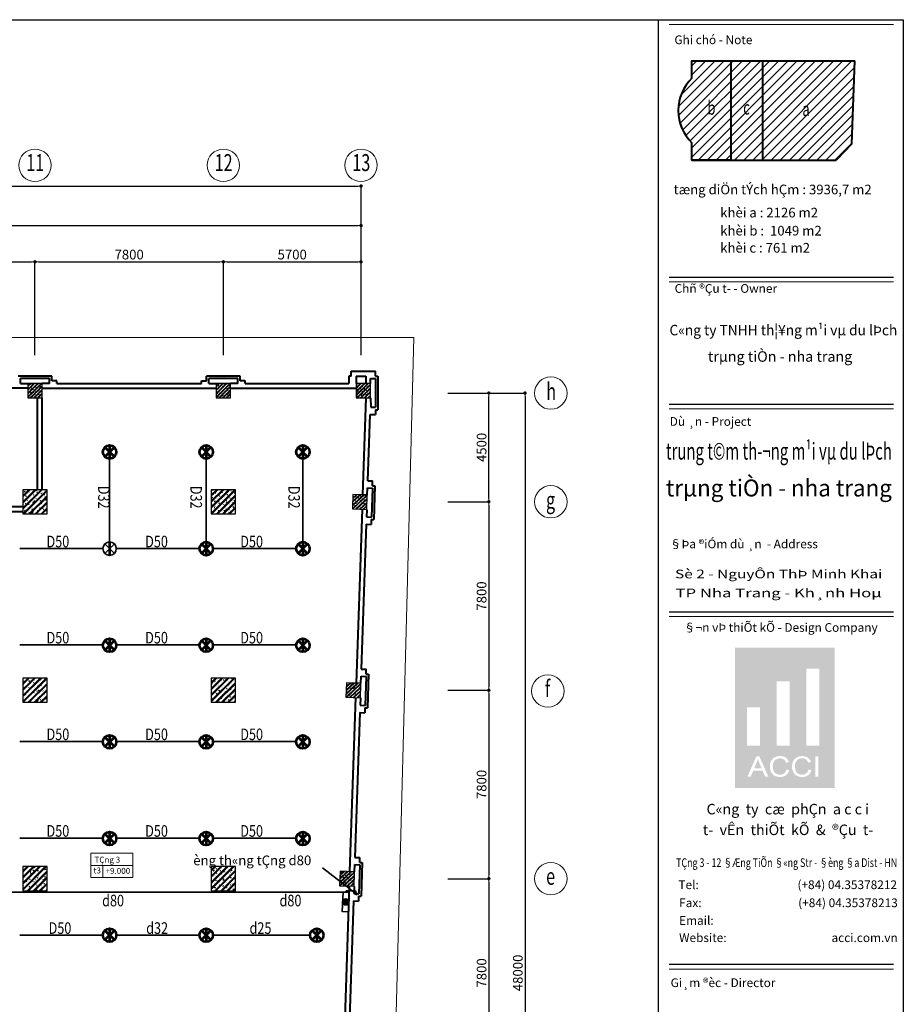
# Model space of a CAD drawing. Units: inches. Extents: x 221850 to 81886185, y -741419 to -410304.
# Drawn here: x 641418 to 677999, y -579308 to -538554 of the extents above; entities that cross this region are included whole.
import ezdxf
from ezdxf.enums import TextEntityAlignment as Align

# ---------------------------------------------------------------- set-up
doc = ezdxf.new("R2010")
doc.units = ezdxf.units.IN
doc.header["$LTSCALE"] = 1000
doc.header["$MEASUREMENT"] = 0
doc.linetypes.add('DASHED2', pattern=[0.375, 0.25, -0.125])
doc.layers.get('0').update_dxf_attribs({"lineweight": 13})
doc.layers.get('DEFPOINTS').update_dxf_attribs({"lineweight": 13})
for name, color, linetype, lineweight in [('Cay', 96, 'Continuous', 9), ('CHU', 7, 'Continuous', 13), ('CHUACHAY', 1, 'Continuous', 35), ('Cot', 6, 'Continuous', 30), ('ctn', 30, 'Continuous', 53), ('DIM', 27, 'Continuous', 13), ('Hatch', 81, 'Continuous', 5), ('KHUAT', 8, 'DASHED2', 13), ('LANCAN', 8, 'Continuous', 9), ('MANH', 8, 'Continuous', 9), ('TEXT', 7, 'Continuous', 20), ('THAY', 125, 'Continuous', 15), ('TUONG', 31, 'Continuous', 40)]:
    doc.layers.add(name, color=color, linetype=linetype, lineweight=lineweight)
doc.layers.add('KHUNG', color=7, linetype='Continuous')
doc.styles.add('ARIAL85', font='VHAVAN.ttf', dxfattribs={"width": 0.85})
doc.styles.add('ATVANH', font='VHAVAN.ttf')
doc.styles.add('DIM1', font='txt.shx', dxfattribs={"width": 0.65})
doc.styles.add('STYLE2', font='VHAVAN.ttf')
doc.styles.add('VnArial', font='VNARIAL.ttf')
doc.styles.add('VNAVANTH', font='VHAVAN.ttf')
doc.dimstyles.new('STYLE200', dxfattribs={"dimscale": 200, "dimtxt": 2, "dimasz": 0.7, "dimexe": 0, "dimexo": 0, "dimgap": 0.5, "dimtad": 1, "dimdec": 0, "dimzin": 0, "dimdsep": 46, "dimtxsty": 'DIM1', "dimblk1": 'DOT', "dimblk2": 'DOT', "dimsah": 1, "dimcen": 40, "dimclrd": 8, "dimclre": 8, "dimclrt": 35, "dimadec": 0, "dimazin": 0, "dimtfac": 1, "dimtdec": 0, "dimtix": 1, "dimtmove": 2, "dimatfit": 3, "dimldrblk": 'BOXFILLED', "dimfxl": 1, "dimtolj": 1, "dimtzin": 0, "dimarcsym": 0})
pattern_1 = [(45, (2939956.16, -303397.66), (-188.930093, 188.930093), [])]

# ---------------------------------------------------------------- blocks, each defined once
blk = doc.blocks.new('cot 1000')
at = {"layer": 'Hatch'}
h = blk.add_hatch(dxfattribs=at)
h.set_pattern_fill('1BETONG2-BOP', color=256, scale=41.666667, angle=90, style=0, pattern_type=2)
h.set_pattern_definition([(140, (-391527.7, -458675.94), (26.14672, 298.85841), [31.25, -343.75]), (85, (-391527.7, -458675.94), (-313.41339, -57.81306), [25, -275]), (190.4514, (-391525.52, -458651.03), (-287.26648, 241.04558), [26.55841, -292.14255]), (136.1842, (-391611.03, -458675.94), (68.96626, 444.68377), [46.875, -515.625]), (186.6356, (-391605.3, -458638.9), (-405.88245, 389.4428), [39.83762, -438.21375]), (81.1842, (-391611.03, -458675.94), (-405.88275, 389.44248), [37.5, -412.5]), (111, (-391590.2, -458634.27), (167.75787, 248.71127), [31.25, -343.75]), (316, (-391590.2, -458634.27), (152.30825, 279.95088), [25, -275]), (161.4514, (-391576.22, -458613.54), (-134.38771, 350.09276), [26.55841, -292.14255]), (157.5, (-391527.7, -458675.94), (-122.656026, -64.965076), [0, -271.666667, 0, -279.166667, 0, -276.041667]), (94.5, (-391527.7, -458675.94), (-158.37633, 118.062885), [0, -159.166667, 0, -265.416667, 0, -105.208333]), (57.5, (-391527.7, -458768.85), (9.397863, 222.426015), [0, -104.166667, 0, -325, 0, -431.25]), (47.5, (-391527.7, -458810.52), (-41.71041, 242.99424), [0, -135.41667, 0, -215.83333, 0, -306.25]), (45, (-391527.7, -458675.94), (-125.216826, 125.216826), []), (45, (-391578.74, -458675.94), (-125.216826, 125.216826), [])])
h.paths.add_polyline_path([(0, 1000), (-500, 1000), (-500, 500), (0, 500)])
h.paths.add_polyline_path([(500, 1000), (0, 1000), (0, 500), (500, 500)])
h.paths.add_polyline_path([(500, 500), (0, 500), (0, 0), (500, 0)])
h.paths.add_polyline_path([(0, 500), (-500, 500), (-500, 0), (0, 0)])
at = {"layer": 'Cot', "color": 3}
blk.add_lwpolyline([(-500, 0), (500, 0), (500, 1000), (-500, 1000)], close=True, dxfattribs=at)
blk = doc.blocks.new('cot 600')
at = {"layer": 'Hatch'}
h = blk.add_hatch(dxfattribs=at)
h.set_pattern_fill('1BETONG2-BOP', color=256, scale=25, angle=90, style=0, pattern_type=2)
h.set_pattern_definition([(140, (-234916.62, -275205.56), (15.688034, 179.315046), [18.75, -206.25]), (85, (-234916.62, -275205.56), (-188.04803, -34.68783), [15, -165]), (190.4514, (-234915.31, -275190.62), (-172.359886, 144.627345), [15.93505, -175.28553]), (136.1842, (-234966.62, -275205.56), (41.37975, 266.81026), [28.125, -309.375]), (186.6356, (-234963.17, -275183.33), (-243.52947, 233.66568), [23.90257, -262.92825]), (81.1842, (-234966.62, -275205.56), (-243.52965, 233.66549), [22.5, -247.5]), (111, (-234954.12, -275180.56), (100.65472, 149.226763), [18.75, -206.25]), (316, (-234954.12, -275180.56), (91.38495, 167.97053), [15, -165]), (161.4514, (-234945.73, -275168.13), (-80.632624, 210.05566), [15.93505, -175.28553]), (157.5, (-234916.62, -275205.56), (-73.593615, -38.979046), [0, -163, 0, -167.5, 0, -165.625]), (94.5, (-234916.62, -275205.56), (-95.025797, 70.83773), [0, -95.5, 0, -159.25, 0, -63.125]), (57.5, (-234916.62, -275261.31), (5.638718, 133.455609), [0, -62.5, 0, -195, 0, -258.75]), (47.5, (-234916.62, -275286.31), (-25.026246, 145.796542), [0, -81.25, 0, -129.5, 0, -183.75]), (45, (-234916.62, -275205.56), (-75.130096, 75.130096), []), (45, (-234947.24, -275205.56), (-75.130096, 75.130096), [])])
h.paths.add_polyline_path([(0, 600), (-300, 600), (-300, 300), (0, 300)])
h.paths.add_polyline_path([(300, 600), (0, 600), (0, 300), (300, 300)])
h.paths.add_polyline_path([(300, 300), (0, 300), (0, 0), (300, 0)])
h.paths.add_polyline_path([(0, 300), (-300, 300), (-300, 0), (0, 0)])
at = {"layer": 'Cot'}
blk.add_lwpolyline([(-300, 0), (300, 0), (300, 600), (-300, 600)], close=True, dxfattribs=at)
blk = doc.blocks.new('_DOT')
at = {"color": 0, "linetype": 'ByBlock'}
blk.add_line((-0.5, 0), (-1, 0), dxfattribs=at)
at = {"color": 0, "linetype": 'ByBlock', "const_width": 0.5}
blk.add_lwpolyline([(-0.25, 0, 1), (0.25, 0, 1)], format="xyb", close=True, dxfattribs=at)
blk = doc.blocks.new('*D442')
at = {"layer": 'DEFPOINTS', "color": 0}
for p in [(642050, -548576), (634250, -552439), (642050, -552439)]:
    blk.add_point(p, dxfattribs=at)
at = {"layer": 'DIM', "color": 8, "lineweight": -2}
for p, q in [((634250, -552439), (634250, -548576)), ((634390, -548576), (641910, -548576)), ((642050, -552439), (642050, -548576))]:
    blk.add_line(p, q, dxfattribs=at)
at = {"layer": 'DIM', "color": 8, "lineweight": -2, "xscale": 140, "yscale": 140, "zscale": 140, "rotation": 180}
blk.add_blockref('_DOT', (634250, -548576), dxfattribs=at)
at = {"layer": 'DIM', "color": 8, "lineweight": -2, "xscale": 140, "yscale": 140, "zscale": 140}
blk.add_blockref('_DOT', (642050, -548576), dxfattribs=at)
at = {"layer": 'DIM', "color": 35, "insert": (638150, -548276), "char_height": 400, "attachment_point": 5, "style": 'DIM1'}
blk.add_mtext('\\A1;7800', dxfattribs=at)
blk = doc.blocks.new('_BoxFilled')
at = {"color": 0, "linetype": 'ByBlock', "lineweight": -2}
blk.add_line((-0.5, 0), (-1, 0), dxfattribs=at)
at = {"color": 0, "linetype": 'ByBlock'}
blk.add_solid([(-0.5, 0.5), (0.5, 0.5), (-0.5, -0.5), (0.5, -0.5)], dxfattribs=at)
blk = doc.blocks.new('*D443')
at = {"layer": 'DEFPOINTS', "color": 0}
for p in [(649850, -548576), (642050, -552439), (649850, -552439)]:
    blk.add_point(p, dxfattribs=at)
at = {"layer": 'DIM', "color": 8, "lineweight": -2}
for p, q in [((642050, -552439), (642050, -548576)), ((642190, -548576), (649710, -548576)), ((649850, -552439), (649850, -548576))]:
    blk.add_line(p, q, dxfattribs=at)
at = {"layer": 'DIM', "color": 8, "lineweight": -2, "xscale": 140, "yscale": 140, "zscale": 140, "rotation": 180}
blk.add_blockref('_DOT', (642050, -548576), dxfattribs=at)
at = {"layer": 'DIM', "color": 8, "lineweight": -2, "xscale": 140, "yscale": 140, "zscale": 140}
blk.add_blockref('_DOT', (649850, -548576), dxfattribs=at)
at = {"layer": 'DIM', "color": 35, "insert": (645950, -548276), "char_height": 400, "attachment_point": 5, "style": 'DIM1'}
blk.add_mtext('\\A1;7800', dxfattribs=at)
blk = doc.blocks.new('*D446')
at = {"layer": 'DEFPOINTS', "color": 0}
for p in [(655550, -548576), (649850, -552439), (655550, -552439)]:
    blk.add_point(p, dxfattribs=at)
at = {"layer": 'DIM', "color": 8, "lineweight": -2}
for p, q in [((649850, -552439), (649850, -548576)), ((649990, -548576), (655410, -548576)), ((655550, -552439), (655550, -548576))]:
    blk.add_line(p, q, dxfattribs=at)
at = {"layer": 'DIM', "color": 8, "lineweight": -2, "xscale": 140, "yscale": 140, "zscale": 140, "rotation": 180}
blk.add_blockref('_DOT', (649850, -548576), dxfattribs=at)
at = {"layer": 'DIM', "color": 8, "lineweight": -2, "xscale": 140, "yscale": 140, "zscale": 140}
blk.add_blockref('_DOT', (655550, -548576), dxfattribs=at)
at = {"layer": 'DIM', "color": 35, "insert": (652700, -548276), "char_height": 400, "attachment_point": 5, "style": 'DIM1'}
blk.add_mtext('\\A1;5700', dxfattribs=at)
blk = doc.blocks.new('*D449')
at = {"layer": 'DEFPOINTS', "color": 0}
for p in [(655550, -547076), (610850, -552439), (655550, -552439)]:
    blk.add_point(p, dxfattribs=at)
at = {"layer": 'DIM', "color": 8, "lineweight": -2}
for p, q in [((610990, -547076), (655410, -547076)), ((655550, -552439), (655550, -547076))]:
    blk.add_line(p, q, dxfattribs=at)
at = {"layer": 'DIM', "color": 8, "lineweight": -2, "xscale": 140, "yscale": 140, "zscale": 140, "rotation": 180}
blk.add_blockref('_DOT', (610850, -547076), dxfattribs=at)
at = {"layer": 'DIM', "color": 8, "lineweight": -2, "xscale": 140, "yscale": 140, "zscale": 140}
blk.add_blockref('_DOT', (655550, -547076), dxfattribs=at)
at = {"layer": 'DIM', "color": 35, "insert": (633200, -546776), "char_height": 400, "attachment_point": 5, "style": 'DIM1'}
blk.add_mtext('\\A1;44700', dxfattribs=at)
blk = doc.blocks.new('*D457')
at = {"layer": 'DEFPOINTS', "color": 0}
for p in [(655550, -545438), (576750, -552439), (655550, -552439)]:
    blk.add_point(p, dxfattribs=at)
at = {"layer": 'DIM', "color": 8, "lineweight": -2}
for p, q in [((576750, -552439), (576750, -545438)), ((576890, -545438), (655410, -545438)), ((655550, -552439), (655550, -545438))]:
    blk.add_line(p, q, dxfattribs=at)
at = {"layer": 'DIM', "color": 8, "lineweight": -2, "xscale": 140, "yscale": 140, "zscale": 140, "rotation": 180}
blk.add_blockref('_DOT', (576750, -545438), dxfattribs=at)
at = {"layer": 'DIM', "color": 8, "lineweight": -2, "xscale": 140, "yscale": 140, "zscale": 140}
blk.add_blockref('_DOT', (655550, -545438), dxfattribs=at)
at = {"layer": 'DIM', "color": 35, "insert": (614851, -544935), "char_height": 400, "attachment_point": 5, "style": 'DIM1'}
blk.add_mtext('\\A1;78800', dxfattribs=at)
blk = doc.blocks.new('*D458')
at = {"layer": 'DEFPOINTS', "color": 0}
for p in [(659136, -554008), (660840, -554008), (659136, -558508)]:
    blk.add_point(p, dxfattribs=at)
at = {"layer": 'DIM', "color": 8, "lineweight": -2}
for p, q in [((659136, -554008), (660840, -554008)), ((660840, -558368), (660840, -554148)), ((659136, -558508), (660840, -558508))]:
    blk.add_line(p, q, dxfattribs=at)
at = {"layer": 'DIM', "color": 8, "lineweight": -2, "xscale": 140, "yscale": 140, "zscale": 140}
for p, rotation in [((660840, -554008), 90), ((660840, -558508), 270)]:
    blk.add_blockref('_DOT', p, dxfattribs=dict(at, rotation=rotation))
at = {"layer": 'DIM', "color": 35, "insert": (660540, -556258), "char_height": 400, "attachment_point": 5, "rotation": 90, "style": 'DIM1'}
blk.add_mtext('\\A1;4500', dxfattribs=at)
blk = doc.blocks.new('*D459')
at = {"layer": 'DEFPOINTS', "color": 0}
for p in [(659136, -554008), (659136, -602008), (662340, -602008)]:
    blk.add_point(p, dxfattribs=at)
at = {"layer": 'DIM', "color": 8, "lineweight": -2}
for p, q in [((659136, -554008), (662340, -554008)), ((662340, -554148), (662340, -601868)), ((659136, -602008), (662340, -602008))]:
    blk.add_line(p, q, dxfattribs=at)
at = {"layer": 'DIM', "color": 8, "lineweight": -2, "xscale": 140, "yscale": 140, "zscale": 140}
for p, rotation in [((662340, -554008), 90), ((662340, -602008), 270)]:
    blk.add_blockref('_DOT', p, dxfattribs=dict(at, rotation=rotation))
at = {"layer": 'DIM', "color": 35, "insert": (662040, -578008), "char_height": 400, "attachment_point": 5, "rotation": 90, "style": 'DIM1'}
blk.add_mtext('\\A1;48000', dxfattribs=at)
blk = doc.blocks.new('*D460')
at = {"layer": 'DEFPOINTS', "color": 0, "linetype": 'ByBlock'}
for p in [(659136, -558508), (659136, -566308), (660840, -566308)]:
    blk.add_point(p, dxfattribs=at)
at = {"layer": 'DIM', "color": 8, "linetype": 'ByBlock', "lineweight": -2}
for p, q in [((660840, -558648), (660840, -566168)), ((659136, -566308), (660840, -566308))]:
    blk.add_line(p, q, dxfattribs=at)
at = {"layer": 'DIM', "color": 8, "linetype": 'ByBlock', "lineweight": -2, "xscale": 140, "yscale": 140, "zscale": 140}
for p, rotation in [((660840, -558508), 90), ((660840, -566308), 270)]:
    blk.add_blockref('_DOT', p, dxfattribs=dict(at, rotation=rotation))
at = {"layer": 'DIM', "color": 35, "linetype": 'ByBlock', "insert": (660540, -562408), "char_height": 400, "attachment_point": 5, "rotation": 90, "style": 'DIM1'}
blk.add_mtext('\\A1;7800', dxfattribs=at)
blk = doc.blocks.new('*D461')
at = {"layer": 'DEFPOINTS', "color": 0, "linetype": 'ByBlock'}
for p in [(659136, -566308), (659136, -574108), (660840, -574108)]:
    blk.add_point(p, dxfattribs=at)
at = {"layer": 'DIM', "color": 8, "linetype": 'ByBlock', "lineweight": -2}
for p, q in [((660840, -566448), (660840, -573968)), ((659136, -574108), (660840, -574108))]:
    blk.add_line(p, q, dxfattribs=at)
at = {"layer": 'DIM', "color": 8, "linetype": 'ByBlock', "lineweight": -2, "xscale": 140, "yscale": 140, "zscale": 140}
for p, rotation in [((660840, -566308), 90), ((660840, -574108), 270)]:
    blk.add_blockref('_DOT', p, dxfattribs=dict(at, rotation=rotation))
at = {"layer": 'DIM', "color": 35, "linetype": 'ByBlock', "insert": (660540, -570208), "char_height": 400, "attachment_point": 5, "rotation": 90, "style": 'DIM1'}
blk.add_mtext('\\A1;7800', dxfattribs=at)
blk = doc.blocks.new('*D462')
at = {"layer": 'DEFPOINTS', "color": 0, "linetype": 'ByBlock'}
for p in [(659136, -574108), (659136, -581908), (660840, -581908)]:
    blk.add_point(p, dxfattribs=at)
at = {"layer": 'DIM', "color": 8, "linetype": 'ByBlock', "lineweight": -2}
for p, q in [((660840, -574248), (660840, -581768)), ((659136, -581908), (660840, -581908))]:
    blk.add_line(p, q, dxfattribs=at)
at = {"layer": 'DIM', "color": 8, "linetype": 'ByBlock', "lineweight": -2, "xscale": 140, "yscale": 140, "zscale": 140}
for p, rotation in [((660840, -574108), 90), ((660840, -581908), 270)]:
    blk.add_blockref('_DOT', p, dxfattribs=dict(at, rotation=rotation))
at = {"layer": 'DIM', "color": 35, "linetype": 'ByBlock', "insert": (660540, -578008), "char_height": 400, "attachment_point": 5, "rotation": 90, "style": 'DIM1'}
blk.add_mtext('\\A1;7800', dxfattribs=at)
blk = doc.blocks.new('logoACCI')
at = {"layer": 'Cay', "ltscale": 2000, "true_color": 0x999594}
blk.add_hatch(color=252, dxfattribs=at).paths.add_polyline_path([(-1376, 1937), (-1376, 582), (-1209, 582), (-1209, 1115), (-1031, 1115), (-1031, 582), (-800, 582), (-800, 1470), (-621, 1470), (-621, 582), (-390, 582), (-390, 1648), (-211, 1648), (-211, 582), (0, 582), (0, 1937)])
at = {"layer": 'Cay', "ltscale": 2000, "true_color": 0x5c5c5c}
h = blk.add_hatch(color=251, dxfattribs=at)
h.paths.add_polyline_path([(0, 582), (-211, 582), (-1376, 582), (-1376, 0), (0, 0)])
h.paths.add_polyline_path([(-675, 419), (-669, 415), (-664, 410), (-659, 405), (-654, 400), (-650, 395), (-646, 389), (-642, 383), (-639, 377), (-636, 371), (-633, 364), (-632, 359), (-671, 350), (-674, 358), (-677, 365), (-681, 371), (-685, 377), (-689, 383), (-693, 388), (-698, 392), (-702, 395), (-707, 398), (-714, 401), (-720, 404), (-727, 406), (-735, 407), (-742, 408), (-751, 409), (-752, 409), (-760, 408), (-768, 408), (-776, 406), (-783, 405), (-790, 403), (-797, 400), (-803, 397), (-809, 394), (-810, 393), (-816, 389), (-822, 384), (-827, 379), (-831, 374), (-835, 368), (-839, 362), (-842, 356), (-843, 352), (-846, 345), (-848, 339), (-849, 332), (-851, 325), (-852, 318), (-852, 311), (-853, 304), (-853, 298), (-853, 291), (-852, 283), (-852, 276), (-851, 269), (-849, 262), (-848, 256), (-846, 249), (-844, 243), (-842, 237), (-838, 230), (-835, 223), (-831, 218), (-826, 212), (-821, 207), (-816, 203), (-810, 199), (-807, 197), (-800, 193), (-793, 191), (-786, 188), (-779, 186), (-772, 185), (-764, 184), (-756, 184), (-747, 184), (-739, 185), (-732, 186), (-725, 188), (-718, 190), (-712, 193), (-706, 197), (-700, 200), (-698, 202), (-693, 206), (-689, 210), (-684, 215), (-680, 221), (-677, 227), (-674, 233), (-671, 240), (-669, 247), (-667, 255), (-627, 245), (-629, 238), (-631, 231), (-634, 224), (-637, 217), (-641, 211), (-644, 205), (-648, 200), (-652, 194), (-657, 189), (-661, 185), (-666, 180), (-672, 176), (-678, 172), (-684, 169), (-690, 165), (-696, 162), (-703, 160), (-710, 158), (-717, 156), (-724, 154), (-732, 153), (-739, 153), (-747, 152), (-752, 152), (-761, 152), (-769, 153), (-777, 154), (-785, 155), (-792, 156), (-799, 158), (-806, 160), (-813, 162), (-819, 164), (-825, 167), (-831, 170), (-837, 174), (-843, 179), (-848, 183), (-853, 188), (-858, 193), (-863, 198), (-867, 204), (-871, 210), (-875, 216), (-878, 223), (-878, 224), (-881, 230), (-883, 236), (-886, 243), (-888, 249), (-889, 256), (-891, 263), (-892, 270), (-893, 277), (-894, 284), (-894, 291), (-894, 298), (-894, 306), (-894, 313), (-893, 320), (-892, 327), (-891, 334), (-889, 341), (-887, 348), (-885, 354), (-883, 360), (-880, 366), (-877, 372), (-876, 374), (-872, 380), (-868, 386), (-864, 392), (-859, 397), (-854, 402), (-849, 407), (-844, 412), (-838, 416), (-832, 420), (-825, 423), (-825, 423), (-818, 426), (-811, 429), (-804, 432), (-797, 434), (-790, 436), (-783, 437), (-776, 438), (-768, 439), (-760, 440), (-752, 440), (-743, 440), (-735, 439), (-727, 438), (-720, 437), (-713, 436), (-706, 434), (-699, 431), (-692, 429), (-686, 426), (-680, 422)], flags=16)
h.paths.add_polyline_path([(-567, 380), (-563, 386), (-558, 392), (-554, 397), (-549, 402), (-544, 407), (-538, 412), (-532, 416), (-526, 420), (-520, 423), (-519, 423), (-512, 426), (-506, 429), (-499, 432), (-492, 434), (-485, 436), (-477, 437), (-470, 438), (-463, 439), (-455, 440), (-447, 440), (-438, 440), (-430, 439), (-422, 438), (-414, 437), (-407, 436), (-400, 434), (-393, 431), (-387, 429), (-381, 426), (-375, 422), (-369, 419), (-364, 415), (-358, 410), (-353, 405), (-349, 400), (-344, 395), (-340, 389), (-337, 383), (-333, 377), (-330, 371), (-328, 364), (-326, 359), (-366, 350), (-369, 358), (-372, 365), (-375, 371), (-379, 377), (-383, 383), (-388, 388), (-392, 392), (-396, 395), (-402, 398), (-408, 401), (-415, 404), (-422, 406), (-429, 407), (-437, 408), (-446, 409), (-455, 408), (-463, 408), (-470, 406), (-478, 405), (-485, 403), (-491, 400), (-497, 397), (-503, 394), (-505, 393), (-511, 389), (-516, 384), (-521, 379), (-526, 374), (-530, 368), (-533, 362), (-536, 356), (-538, 352), (-540, 345), (-542, 339), (-544, 332), (-545, 325), (-546, 318), (-547, 311), (-547, 304), (-547, 298), (-547, 291), (-547, 283), (-546, 276), (-545, 269), (-544, 262), (-543, 256), (-541, 249), (-539, 243), (-536, 237), (-533, 230), (-529, 223), (-525, 218), (-521, 212), (-516, 207), (-511, 203), (-505, 199), (-501, 197), (-494, 193), (-488, 191), (-481, 188), (-474, 186), (-466, 185), (-459, 184), (-451, 184), (-442, 184), (-434, 185), (-427, 186), (-420, 188), (-413, 190), (-406, 193), (-400, 197), (-394, 200), (-393, 202), (-388, 206), (-383, 210), (-379, 215), (-375, 221), (-371, 227), (-368, 233), (-366, 240), (-363, 247), (-361, 255), (-321, 245), (-323, 238), (-326, 231), (-329, 224), (-332, 217), (-335, 211), (-339, 205), (-343, 200), (-347, 194), (-351, 189), (-356, 185), (-361, 180), (-366, 176), (-372, 172), (-378, 169), (-384, 165), (-391, 162), (-397, 160), (-404, 158), (-411, 156), (-419, 154), (-426, 153), (-434, 153), (-442, 152), (-446, 152), (-455, 152), (-463, 153), (-471, 154), (-479, 155), (-487, 156), (-494, 158), (-501, 160), (-507, 162), (-514, 164), (-520, 167), (-526, 170), (-532, 174), (-538, 179), (-543, 183), (-548, 188), (-553, 193), (-557, 198), (-562, 204), (-565, 210), (-569, 216), (-572, 223), (-573, 224), (-575, 230), (-578, 236), (-580, 243), (-582, 249), (-584, 256), (-585, 263), (-587, 270), (-587, 277), (-588, 284), (-589, 291), (-589, 298), (-589, 306), (-588, 313), (-587, 320), (-586, 327), (-585, 334), (-584, 341), (-582, 348), (-580, 354), (-577, 360), (-575, 366), (-572, 372), (-571, 374)], flags=16)
h.paths.add_polyline_path([(-915, 157), (-960, 157), (-995, 241), (-1123, 241), (-1158, 157), (-1203, 157), (-1080, 435), (-1038, 435)], flags=16)
h.paths.add_polyline_path([(-1008, 271), (-1110, 271), (-1079, 348), (-1073, 362), (-1068, 375), (-1064, 387), (-1060, 397), (-1059, 401), (-1058, 397), (-1054, 387), (-1050, 375), (-1045, 362), (-1039, 348)], flags=0)
h.paths.add_polyline_path([(-265, 435), (-225, 435), (-225, 157), (-265, 157)], flags=16)

msp = doc.modelspace()

# ---------------------------------------------------------------- hatches: boundary and pattern name
at = {"layer": 'CHUACHAY'}
h = msp.add_hatch(dxfattribs=at)
h.set_pattern_fill('ANSI31', color=256, scale=100, angle=178, style=0)
h.set_pattern_definition([(223, (750309.285, -1028300.73), (8.5249795, -9.14192127), [])])
h.paths.add_polyline_path([(654788.7, -575071.8, 1), (655038.7, -575071.8, 1)])
at = {"layer": 'Hatch'}
h = msp.add_hatch(dxfattribs=at)
h.set_pattern_fill('ANSI31', color=256, scale=2137.5, style=0)
h.set_pattern_definition(pattern_1)
h.paths.add_polyline_path([(672163.7, -544364.4), (675216, -544364.4), (675870.4, -543685), (675985.5, -540260.4), (672163.7, -540260.4)])
h.paths.add_polyline_path([(670864.1, -544364.4), (672163.7, -544364.4), (672163.7, -540260.4), (670864.1, -540260.4)])
h.paths.add_polyline_path([(670864.1, -540260.4), (669248.1, -540260.4), (669248.1, -540978.6, 0.4230769), (669248.1, -543646.2), (669248.1, -544364.4), (670864.1, -544364.4)])
h.paths.add_polyline_path([(673629.3, -542757), (674314.1, -542757), (674314.1, -541902), (673629.3, -541902)], flags=24)
h.paths.add_polyline_path([(671140.7, -542710.3), (671874.6, -542710.3), (671874.6, -541826), (671140.7, -541826)], flags=24)
h.paths.add_polyline_path([(669758.8, -542703.3), (670353.9, -542703.3), (670353.9, -541848.3), (669758.8, -541848.3)], flags=24)
h = msp.add_hatch(dxfattribs=at)
h.set_pattern_fill('ANSI31', color=256, scale=2137.5, style=0)
h.set_pattern_definition(pattern_1)
h.paths.add_polyline_path([(672163.7, -544364.4), (675216, -544364.4), (675870.4, -543685), (675985.5, -540260.4), (672163.7, -540260.4)])
h.paths.add_polyline_path([(670864.1, -544364.4), (672163.7, -544364.4), (672163.7, -540260.4), (670864.1, -540260.4)])
h.paths.add_polyline_path([(670864.1, -540260.4), (669248.1, -540260.4), (669248.1, -540978.6, 0.4230769), (669248.1, -543646.2), (669248.1, -544364.4), (670864.1, -544364.4)])
h.paths.add_polyline_path([(673629.3, -542757), (674314.1, -542757), (674314.1, -541902), (673629.3, -541902)], flags=24)
h.paths.add_polyline_path([(671140.7, -542710.3), (671874.6, -542710.3), (671874.6, -541826), (671140.7, -541826)], flags=24)
h.paths.add_polyline_path([(669758.8, -542703.3), (670353.9, -542703.3), (670353.9, -541848.3), (669758.8, -541848.3)], flags=24)

# ---------------------------------------------------------------- linework, layer by layer
at = {"layer": 'CHUACHAY'}
for p, q in [((645140.8, -560170.8), (645140.8, -556724.6)), ((649140.8, -560170.8), (649140.8, -556724.6)), ((653140.8, -560170.8), (653140.8, -556724.6)), ((644945, -560251.9), (645336.6, -560643.5)), ((644945, -560643.5), (645336.6, -560251.9)), ((641417.7, -560447.7), (644863.9, -560447.7)), ((645417.7, -560447.7), (648863.9, -560447.7)), ((649417.7, -560447.7), (652863.9, -560447.7)), ((641418.5, -564426.8), (644864.7, -564426.8)), ((645418.5, -564426.8), (648864.7, -564426.8)), ((649418.5, -564426.8), (652864.7, -564426.8)), ((641418.5, -568426.8), (644864.7, -568426.8)), ((645418.5, -568426.8), (648864.7, -568426.8)), ((649418.5, -568426.8), (652864.7, -568426.8)), ((641418.5, -572426.8), (644864.7, -572426.8)), ((645418.5, -572426.8), (648864.7, -572426.8)), ((649418.5, -572426.8), (652864.7, -572426.8)), ((655354, -574736.9), (653949.8, -573656.7)), ((655321.2, -574607.6), (654927.6, -574607.6)), ((654927.6, -574672.1), (654927.6, -574607.6)), ((655354, -574701.5), (655321.2, -574607.6)), ((654927.6, -574672.1), (636296, -574672.1)), ((641417.7, -576447.7), (644863.9, -576447.7)), ((645417.7, -576447.7), (648863.9, -576447.7)), ((649417.7, -576447.7), (653440.9, -576447.7))]:
    msp.add_line(p, q, dxfattribs=at)
msp.add_lwpolyline([(655052.6, -574676.4), (654802.7, -574667.7), (654774.8, -575467.2), (655024.6, -575475.9)], close=True, dxfattribs=at)
for centre, radius in [((645140.8, -560447.7), 276.9), ((654913.7, -575071.8), 125), ((655354, -574736.9), 35.3)]:
    msp.add_circle(centre, radius, dxfattribs=at)
at = {"layer": 'Cot'}
for points in [[(641749.8, -554208), (642349.8, -554208), (642349.8, -553608), (641749.8, -553608)], [(649549.8, -554208), (650149.8, -554208), (650149.8, -553608), (649549.8, -553608)], [(655345, -554208), (655945, -554208), (655945, -553608), (655345, -553608)], [(655189.3, -558801.1), (655789, -558822), (655809.9, -558222.4), (655210.3, -558201.4)], [(654926.8, -566601.1), (655526.4, -566622), (655547.3, -566022.4), (654947.7, -566001.4)], [(654664.2, -574401.1), (655263.8, -574422), (655284.8, -573822.4), (654685.1, -573801.4)]]:
    msp.add_lwpolyline(points, close=True, dxfattribs=at)
at = {"layer": 'ctn', "color": 1}
for p, q in [((644945, -556251.9), (645336.6, -556643.5)), ((644945, -556643.5), (645336.6, -556251.9)), ((645140.8, -556170.8), (645140.8, -556724.6)), ((648945, -556251.9), (649336.6, -556643.5)), ((648945, -556643.5), (649336.6, -556251.9)), ((649140.8, -556170.8), (649140.8, -556724.6)), ((652945, -556251.9), (653336.6, -556643.5)), ((652945, -556643.5), (653336.6, -556251.9)), ((653140.8, -556170.8), (653140.8, -556724.6)), ((645140.8, -560170.8), (645140.8, -560724.6)), ((648945, -560251.9), (649336.6, -560643.5)), ((648945, -560643.5), (649336.6, -560251.9)), ((649140.8, -560170.8), (649140.8, -560724.6)), ((652945, -560251.9), (653336.6, -560643.5)), ((652945, -560643.5), (653336.6, -560251.9)), ((653140.8, -560170.8), (653140.8, -560724.6)), ((644945, -564251.9), (645336.6, -564643.5)), ((644945, -564643.5), (645336.6, -564251.9)), ((645140.8, -564170.8), (645140.8, -564724.6)), ((648945, -564251.9), (649336.6, -564643.5)), ((648945, -564643.5), (649336.6, -564251.9)), ((649140.8, -564170.8), (649140.8, -564724.6)), ((652945, -564251.9), (653336.6, -564643.5)), ((652945, -564643.5), (653336.6, -564251.9)), ((653140.8, -564170.8), (653140.8, -564724.6)), ((644945, -568251.9), (645336.6, -568643.5)), ((644945, -568643.5), (645336.6, -568251.9)), ((645140.8, -568170.8), (645140.8, -568724.6)), ((648945, -568251.9), (649336.6, -568643.5)), ((648945, -568643.5), (649336.6, -568251.9)), ((649140.8, -568170.8), (649140.8, -568724.6)), ((652945, -568251.9), (653336.6, -568643.5)), ((652945, -568643.5), (653336.6, -568251.9)), ((653140.8, -568170.8), (653140.8, -568724.6)), ((645140.8, -572170.8), (645140.8, -572724.6)), ((649140.8, -572170.8), (649140.8, -572724.6)), ((653140.8, -572170.8), (653140.8, -572724.6)), ((644945, -572251.9), (645336.6, -572643.5)), ((644945, -572643.5), (645336.6, -572251.9)), ((648945, -572251.9), (649336.6, -572643.5)), ((648945, -572643.5), (649336.6, -572251.9)), ((652945, -572251.9), (653336.6, -572643.5)), ((652945, -572643.5), (653336.6, -572251.9)), ((644945, -576251.9), (645336.6, -576643.5)), ((644945, -576643.5), (645336.6, -576251.9)), ((645140.8, -576170.8), (645140.8, -576724.6)), ((648945, -576251.9), (649336.6, -576643.5)), ((648945, -576643.5), (649336.6, -576251.9)), ((649140.8, -576170.8), (649140.8, -576724.6)), ((653522, -576251.9), (653913.6, -576643.5)), ((653522, -576643.5), (653913.6, -576251.9)), ((653717.8, -576170.8), (653717.8, -576724.6))]:
    msp.add_line(p, q, dxfattribs=at)
for centre in [(645140.8, -556447.7), (649140.8, -556447.7), (653140.8, -556447.7), (649140.8, -560447.7), (653140.8, -560447.7), (645140.8, -564447.7), (649140.8, -564447.7), (653140.8, -564447.7), (645140.8, -568447.7), (649140.8, -568447.7), (653140.8, -568447.7), (645140.8, -572447.7), (649140.8, -572447.7), (653140.8, -572447.7), (645140.8, -576447.7), (649140.8, -576447.7), (653717.8, -576447.7)]:
    msp.add_circle(centre, 276.9, dxfattribs=at)
at = {"layer": 'Hatch', "ltscale": 2000}
for p, q in [((668298.8, -538753.5), (677598.8, -538753.5)), ((668298.8, -549404.4), (677598.8, -549404.4)), ((668298.8, -554662.5), (677598.8, -554662.5)), ((668298.8, -563260.1), (677598.8, -563260.1)), ((668298.8, -577849.5), (677598.8, -577849.5))]:
    msp.add_line(p, q, dxfattribs=at)
msp.add_lwpolyline([(675155.4, -570354.6), (675155.4, -570354.6), (675155.4, -570354.6), (675155.4, -570354.6)], close=True, dxfattribs=at)
at = {"layer": 'KHUAT', "ltscale": 800}
for q in [(574449.8, -551708), (656625.2, -594478.1)]:
    msp.add_line((657734.3, -551708), q, dxfattribs=at)
at = {"layer": 'KHUNG'}
msp.add_line((667847.1, -538553.5), (667847.1, -622553.5), dxfattribs=at)
at = {"layer": 'KHUNG', "ltscale": 2000}
for p, q in [((668298.8, -549204.4), (677598.8, -549204.4)), ((668298.8, -554462.5), (677598.8, -554462.5)), ((668298.8, -563060.1), (677598.8, -563060.1)), ((668298.8, -577649.5), (677598.8, -577649.5))]:
    msp.add_line(p, q, dxfattribs=at)
at = {"layer": 'KHUNG'}
for points in [[(667847.1, -622553.5), (559198.8, -622553.5), (559198.8, -538553.5), (667847.1, -538553.5)], [(667847.1, -538553.5), (677998.8, -538553.5), (677998.8, -622553.5), (667847.1, -622553.5)]]:
    msp.add_lwpolyline(points, dxfattribs=at)
at = {"layer": 'LANCAN'}
for p, q in [((644357, -573058.1), (646104.1, -573058.1)), ((646104.1, -573058.1), (644357, -573058.1)), ((644357, -573058.1), (644357, -574065.6)), ((646104.1, -574065.6), (646104.1, -573058.1)), ((646104.1, -574065.6), (644357, -574065.6))]:
    msp.add_line(p, q, dxfattribs=at)
at = {"layer": 'MANH'}
for p, q in [((646104.1, -573561.8), (644357, -573561.8)), ((644865.9, -574065.6), (644865.9, -573561.8))]:
    msp.add_line(p, q, dxfattribs=at)
at = {"layer": 'THAY'}
for centre in [(642049.8, -544579.6), (649849.8, -544579.6), (655549.8, -544579.6), (663407.5, -554008), (663407.5, -558508), (663283.4, -566341.8), (663407.5, -574108)]:
    msp.add_circle(centre, 670.8, dxfattribs=at)
at = {"layer": 'TUONG'}
for p, q in [((669248.1, -540260.4), (675985.5, -540260.4)), ((669248.1, -540260.4), (675985.5, -540260.4)), ((672163.7, -540260.4), (672163.7, -544364.4)), ((672163.7, -540260.4), (672163.7, -544364.4)), ((675870.4, -543685), (675985.5, -540260.4)), ((675870.4, -543685), (675985.5, -540260.4)), ((675870.4, -543685), (675216, -544364.4)), ((675870.4, -543685), (675216, -544364.4)), ((669248.1, -544364.4), (675216, -544364.4)), ((669248.1, -544364.4), (675216, -544364.4)), ((642749.8, -553308), (641349.8, -553308)), ((642649.8, -553408), (641449.8, -553408)), ((641449.8, -553608), (641449.8, -553408)), ((642649.8, -553608), (642649.8, -553408)), ((642749.8, -553508), (642749.8, -553308)), ((650549.8, -553308), (649149.8, -553308)), ((649149.8, -553508), (649149.8, -553308)), ((650449.8, -553408), (649249.8, -553408)), ((649249.8, -553608), (649249.8, -553408)), ((650449.8, -553608), (650449.8, -553408)), ((650549.8, -553508), (650549.8, -553308)), ((655045, -553304), (655045, -553608)), ((655145, -553304), (655045, -553304)), ((655145, -553104), (656145, -553104)), ((655145, -553304), (655145, -553104)), ((655345, -553304), (655745, -553304)), ((655345, -553304), (655345, -553608)), ((655745, -553304), (655745, -553608)), ((655945, -553404), (656145, -553404)), ((655945, -553608), (655945, -553404)), ((656145, -553304), (656145, -553104)), ((656145, -553304), (656245, -553304)), ((656145, -553404), (656148.5, -554598.1)), ((656245, -553304), (656248.5, -554698.1)), ((641749.8, -553808), (635749.8, -553808)), ((641449.8, -553608), (641749.8, -553608)), ((642649.8, -553608), (642349.8, -553608)), ((642349.8, -553808), (649549.8, -553808)), ((642949.8, -553508), (642749.8, -553508)), ((642949.8, -553608), (642949.8, -553508)), ((642949.8, -553608), (648949.8, -553608)), ((648949.8, -553508), (649149.8, -553508)), ((648949.8, -553608), (648949.8, -553508)), ((649249.8, -553608), (649549.8, -553608)), ((650449.8, -553608), (650149.8, -553608)), ((650149.8, -553808), (655345, -553808)), ((650749.8, -553508), (650549.8, -553508)), ((650749.8, -553608), (650749.8, -553508)), ((650749.8, -553608), (655045, -553608)), ((642149.8, -558008), (642149.8, -554207.4)), ((642349.8, -558008), (642349.8, -554207.4)), ((655750, -554208), (655610, -558215.4)), ((655945, -554208), (655948.5, -554598.1)), ((655948.5, -554598.1), (656148.5, -554598.1)), ((655830.7, -557636.7), (655925.7, -554898.1)), ((655925.7, -554898.1), (656148.5, -554898.1)), ((656148.5, -554698.1), (656148.5, -554898.1)), ((656148.5, -554698.1), (656248.5, -554698.1)), ((655830.7, -557636.7), (656030.6, -557643.7)), ((656023.6, -557843.6), (656030.6, -557643.7)), ((656023.6, -557843.6), (656123.5, -557847.1)), ((656123.5, -557847.1), (656074.1, -559246.2)), ((656123.5, -557847.1), (656074.1, -559246.2)), ((655809.5, -558235.4), (655820.2, -557936.6)), ((655820.2, -557936.6), (656020.1, -557943.5)), ((656020.1, -557943.5), (655977.6, -559142.8)), ((634749.8, -558708), (641549.8, -558708)), ((634749.8, -558908), (641549.8, -558908)), ((655598.9, -558815.4), (655347.2, -566022)), ((655788.5, -558835), (655777.7, -559135.8)), ((655777.7, -559135.8), (655977.6, -559142.8)), ((655767.3, -559435.6), (655558.4, -565432)), ((655767.3, -559435.6), (655967.2, -559442.6)), ((655974.1, -559242.7), (655967.2, -559442.6)), ((655974.1, -559242.7), (656074.1, -559246.2)), ((655558.4, -565432), (655768.1, -565439.3)), ((655761.1, -565639.2), (655768.1, -565439.3)), ((655761.1, -565639.2), (655861.1, -565642.7)), ((655861.1, -565642.7), (655811.6, -567041.8)), ((655547, -566030.9), (655557.8, -565732.1)), ((655557.8, -565732.1), (655757.7, -565739.1)), ((655757.7, -565739.1), (655715.2, -566938.4)), ((655326.5, -566615), (655075.1, -573815.1)), ((655526.3, -566624), (655515.3, -566931.4)), ((655504.8, -567231.2), (655296, -573227.4)), ((655504.8, -567231.2), (655704.7, -567238.2)), ((655515.3, -566931.4), (655715.2, -566938.4)), ((655711.7, -567038.3), (655704.7, -567238.2)), ((655711.7, -567038.3), (655811.6, -567041.8)), ((655296, -573227.4), (655505.7, -573234.7)), ((655498.7, -573434.6), (655505.7, -573234.7)), ((655284.6, -573826.4), (655295.4, -573527.6)), ((655295.4, -573527.6), (655495.2, -573534.6)), ((655495.2, -573534.6), (655452.8, -574733.8)), ((655498.7, -573434.6), (655598.7, -573438.1)), ((655598.7, -573438.1), (655549.2, -574837.2)), ((655063.9, -574415), (654812.5, -581615.1)), ((655263.7, -574426), (655252.9, -574726.8)), ((655242.4, -575026.6), (655033.6, -581023.4)), ((655242.4, -575026.6), (655442.3, -575033.6)), ((655252.9, -574726.8), (655452.8, -574733.8)), ((655449.3, -574833.7), (655442.3, -575033.6)), ((655449.3, -574833.7), (655549.2, -574837.2))]:
    msp.add_line(p, q, dxfattribs=at)
msp.add_lwpolyline([(669248.1, -540978.6), (669248.1, -540260.4), (670864.1, -540260.4), (670864.1, -544364.4), (669248.1, -544364.4), (669248.1, -543646.2)], dxfattribs=at)
msp.add_lwpolyline([(669248.1, -540978.6), (669248.1, -540260.4), (670864.1, -540260.4), (670864.1, -544364.4), (669248.1, -544364.4), (669248.1, -543646.2)], dxfattribs=at)
msp.add_arc((670542.3, -542312.4), 1858.5, 134.1358, 225.8642, dxfattribs=at)
msp.add_arc((670542.3, -542312.4), 1858.5, 134.1358, 225.8642, dxfattribs=at)

# ---------------------------------------------------------------- block references
at = {"layer": 'Cay', "xscale": 3.000000001396984, "yscale": 3.000000001396984, "zscale": 3.000000001412601}
msp.add_blockref('logoACCI', (675155.4, -570354.6), dxfattribs=at)
at = {"layer": 'Cot'}
for name, p in [('cot 600', (642049.8, -554208)), ('cot 600', (649849.8, -554208)), ('cot 600', (655645, -554208)), ('cot 1000', (642049.8, -559008)), ('cot 1000', (649849.8, -559008)), ('cot 1000', (642049.8, -566808)), ('cot 1000', (649849.8, -566808)), ('cot 1000', (642049.8, -574608)), ('cot 1000', (649849.8, -574608))]:
    msp.add_blockref(name, p, dxfattribs=at)
at = {"layer": 'Cot', "rotation": 357.9999999997877}
for p in [(655489.1, -558811.5), (655226.6, -566611.5), (654964, -574411.5)]:
    msp.add_blockref('cot 600', p, dxfattribs=at)

# ---------------------------------------------------------------- texts
at = {"color": 4, "style": 'VNAVANTH', "width": 0.8}
for p in [(644664.6, -557845.7), (648485.1, -557845.7), (652538.6, -557845.7)]:
    msp.add_text('D32', height=480, rotation=270, dxfattribs=at).set_placement(p)
for s, p in [('D50', (642528.6, -560393.4)), ('D50', (646611.6, -560393.4)), ('D50', (650548.6, -560393.4)), ('D50', (642529.4, -564372.5)), ('D50', (646612.4, -564372.5)), ('D50', (650549.4, -564372.5)), ('D50', (642529.4, -568372.5)), ('D50', (646612.4, -568372.5)), ('D50', (650549.4, -568372.5)), ('D50', (642529.4, -572372.5)), ('D50', (646612.4, -572372.5)), ('D50', (650549.4, -572372.5)), ('d80', (644831.8, -575253.4)), ('d80', (652175.4, -575253.4)), ('D50', (642615.1, -576393.4)), ('d32', (646654.6, -576393.4)), ('d25', (650933.6, -576393.4))]:
    msp.add_text(s, height=480, dxfattribs=at).set_placement(p)
at = {"layer": 'CHU', "style": 'VnArial'}
for s, p in [('Ghi chó - Note', (668523.3, -539566.6)), ('Dù ¸n - Project', (668328.1, -555363.8)), ('§Þa ®iÓm dù ¸n  - Address', (668328.1, -560433.1)), ('§¬n vÞ thiÕt kÕ - Design Company', (668911.7, -563890)), ('Tel:                          ', (668687.8, -574539.1)), ('Fax:', (668718.1, -575286.7)), ('Email: ', (668716.3, -576018.5)), ('Website:', (668716.3, -576730.8)), ('Gi¸m ®èc - Director', (668365.5, -578595.3))]:
    msp.add_text(s, height=360, dxfattribs=at).set_placement(p)
for s, p in [('Chñ ®Çu t\xad - Owner', (672772.2, -549858.2)), ('(+84) 04.35378212', (677738.8, -574539.1)), ('(+84) 04.35378213', (677769.1, -575286.7)), ('acci.com.vn', (677767.3, -576730.8))]:
    msp.add_text(s, height=360, dxfattribs=at).set_placement(p, align=Align.RIGHT)
at = {"layer": 'CHU'}
for s, height, style, width, p, p2 in [('C«ng ty TNHH th¦¥ng m¹i vµ du lÞch', 433.746, 'STYLE2', 0.805658, (668318.9, -551618.7), (677749.9, -551618.7)), ('trung t©m th\xad¬ng m¹i vµ du lÞch', 700, 'STYLE2', 0.542461, (668169.8, -556762.4), (677525.3, -556762.4)), ('trµng tiÒn - nha trang', 700, 'STYLE2', 0.802624, (668169.8, -558286.7), (677525.3, -558286.7)), ('  Sè 2 - NguyÔn ThÞ Minh Khai  ', 360, 'VnArial', 1.310053, (668261.5, -561676.7), (677416.6, -561676.7)), ('  TP Nha Trang - Kh¸nh Hoµ  ', 360, 'VnArial', 1.370341, (668261.5, -562461.8), (677416.6, -562461.8)), ('TÇng 3 - 12 §Æng TiÕn §«ng Str - §èng §a Dist - HN', 360, 'VnArial', 0.777995, (668592.6, -573624.5), (677747.7, -573624.5))]:
    msp.add_text(s, height=height, dxfattribs=dict(at, style=style, width=width)).set_placement(p, p2, align=Align.FIT)
at = {"layer": 'CHU', "style": 'STYLE2'}
for s, p in [('trµng tiÒn - nha trang', (672897.3, -552711.8)), ('C«ng  ty  cæ  phÇn  a c c i', (673217.3, -571445.9)), ('t\xad  vÊn  thiÕt  kÕ  &  ®Çu  t\xad', (673228.4, -572303.2))]:
    msp.add_text(s, height=433.746, dxfattribs=at).set_placement(p, align=Align.CENTER)
at = {"layer": 'CHUACHAY', "style": 'ATVANH'}
msp.add_text('èng th«ng tÇng d80', height=400, dxfattribs=at).set_placement((648603.1, -573549.8))
at = {"layer": 'TEXT', "style": 'ARIAL85', "width": 0.7}
for s, height, p in [('b', 570, (670056.4, -542275.8)), ('b', 570, (670056.4, -542275.8)), ('c', 570, (671507.7, -542268.2)), ('c', 570, (671507.7, -542268.2)), ('a', 570, (673971.7, -542329.5)), ('a', 570, (673971.7, -542329.5)), ('11', 700, (642061.5, -544558.6)), ('12', 700, (649861.5, -544558.6)), ('13', 700, (655561.5, -544558.6)), ('h', 700, (663419.2, -554028.9)), ('g', 700, (663395.7, -558528.9)), ('f', 700, (663271.6, -566334.7)), ('e', 700, (663395.7, -574100.9))]:
    msp.add_text(s, height=height, dxfattribs=at).set_placement(p, align=Align.MIDDLE)
at = {"layer": 'TEXT', "style": 'ATVANH'}
for s, height, p in [('tæng diÖn tÝch hÇm : 3936,7 m2', 400, (668489.4, -545781.8)), ('tæng diÖn tÝch hÇm : 3936,7 m2', 400, (668489.4, -545781.8)), ('khèi a : 2126 m2', 400, (670417.1, -546737.6)), ('khèi a : 2126 m2', 400, (670417.1, -546737.6)), ('khèi b :  1049 m2', 400, (670417.1, -547486.2)), ('khèi c : 761 m2', 400, (670417.1, -548195.3)), ('TÇng 3', 245, (644513.9, -573445.2))]:
    msp.add_text(s, height=height, dxfattribs=at).set_placement(p)
for s, p in [('t3', (644627.1, -573800.2)), ('+9.000', (645483, -573816.3))]:
    msp.add_text(s, height=245, dxfattribs=at).set_placement(p, align=Align.MIDDLE)

# ---------------------------------------------------------------- dimensions: what is measured, and where the dimension line sits
at = {"layer": 'DIM'}
dim = msp.add_linear_dim(base=(655549.8, -545438.1), p1=(576749.8, -552438.6), p2=(655549.8, -552438.6), dimstyle='STYLE200', dxfattribs=at)
dim.commit()
dim.dimension.update_dxf_attribs({"geometry": '*D457', "text_midpoint": (614850.6, -544935.1), "dimtype": 160})
dim = msp.add_linear_dim(base=(655549.8, -547076.5), p1=(610849.8, -552438.6), p2=(655549.8, -552438.6), text='44700', dimstyle='STYLE200', override={"dimse1": 1}, dxfattribs=at)
dim.commit()
dim.dimension.update_dxf_attribs({"geometry": '*D449', "text_midpoint": (633199.8, -546776.5)})
for base, p1, p2, text, picture, middle in [((642049.8, -548576.5), (634249.8, -552438.6), (642049.8, -552438.6), '7800', '*D442', (638149.8, -548276.5)), ((649849.8, -548576.5), (642049.8, -552438.6), (649849.8, -552438.6), '7800', '*D443', (645949.8, -548276.5)), ((655549.8, -548576.5), (649849.8, -552438.6), (655549.8, -552438.6), '5700', '*D446', (652699.8, -548276.5))]:
    dim = msp.add_linear_dim(base=base, p1=p1, p2=p2, text=text, dimstyle='STYLE200', dxfattribs=at)
    dim.commit()
    dim.dimension.update_dxf_attribs({"geometry": picture, "text_midpoint": middle})
dim = msp.add_linear_dim(base=(660840.2, -554008), p1=(659136, -558508), p2=(659136, -554008), angle=270, dimstyle='STYLE200', dxfattribs=at)
dim.commit()
dim.dimension.update_dxf_attribs({"geometry": '*D458', "text_midpoint": (660540.2, -556258)})
dim = msp.add_linear_dim(base=(662340.2, -602008), p1=(659136, -554008), p2=(659136, -602008), angle=270, text='48000', dimstyle='STYLE200', dxfattribs=at)
dim.commit()
dim.dimension.update_dxf_attribs({"geometry": '*D459', "text_midpoint": (662040.2, -578008)})
at = {"layer": 'DIM', "linetype": 'ByBlock'}
for base, p1, p2, picture, middle in [((660840.2, -566308), (659136, -558508), (659136, -566308), '*D460', (660540.2, -562408)), ((660840.2, -574108), (659136, -566308), (659136, -574108), '*D461', (660540.2, -570208)), ((660840.2, -581908), (659136, -574108), (659136, -581908), '*D462', (660540.2, -578008))]:
    dim = msp.add_linear_dim(base=base, p1=p1, p2=p2, angle=90, dimstyle='STYLE200', override={"dimse1": 1}, dxfattribs=at)
    dim.commit()
    dim.dimension.update_dxf_attribs({"geometry": picture, "text_midpoint": middle})

doc.saveas('drawing.dxf')
